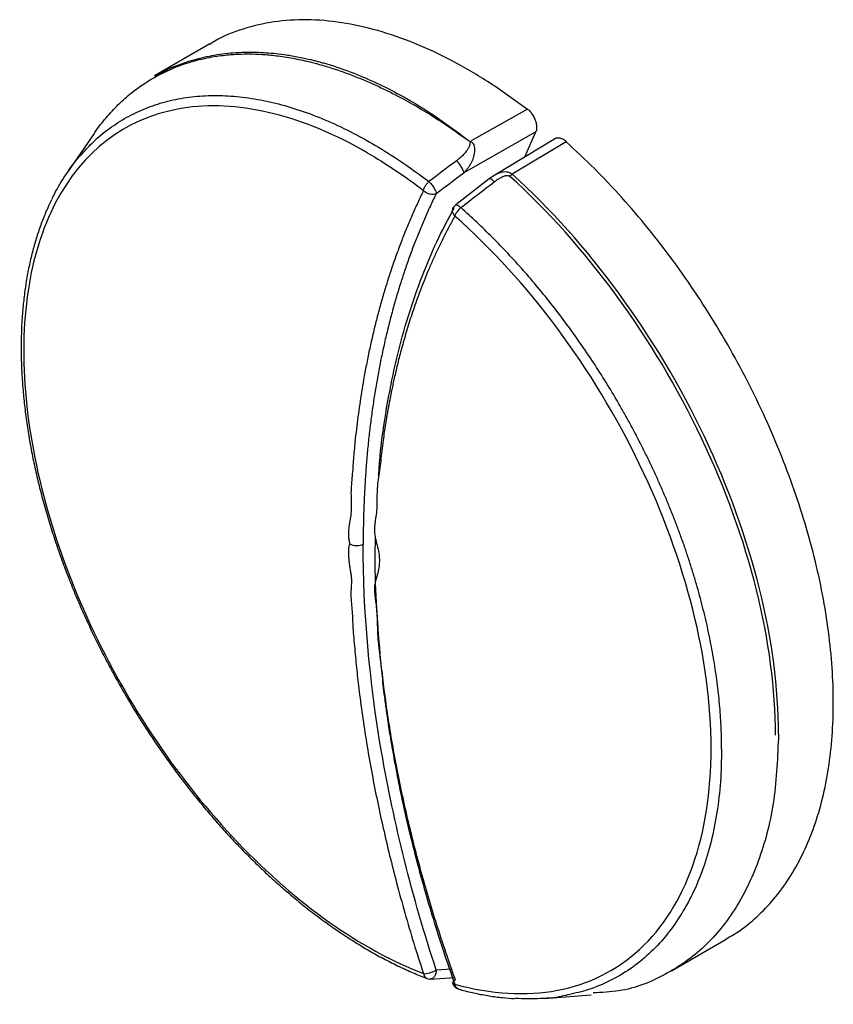
# Paper-space layout '_Isometric' of a CAD drawing. Units: millimetres. Extents: x 68.7 to 94.4, y -80.2 to -49.1.
import ezdxf

# ---------------------------------------------------------------- set-up
doc = ezdxf.new("R2010")
doc.units = ezdxf.units.MM

psp = doc.layouts.new('_Isometric')

# ---------------------------------------------------------------- linework, layer by layer
at = {"color": 7, "linetype": 'Continuous', "lineweight": 25}
for p, q in [((74.72, -49.847), (72.965, -50.861)), ((84.758, -51.911), (82.979, -52.914)), ((71.058, -52.68), (70.216, -53.906)), ((85.024, -52.632), (82.744, -53.919)), ((85.638, -52.838), (83.721, -53.998)), ((84.673, -53.422), (85.024, -52.632)), ((85.98, -52.944), (84.268, -53.962)), ((83.549, -54.116), (82.487, -54.936)), ((83.726, -53.999), (83.549, -54.116)), ((89.307, -79.14), (91.039, -78.14)), ((82.361, -79.085), (81.872, -79.116)), ((81.705, -79.396), (82.451, -79.35)), ((85.287, -80.008), (86.772, -79.891))]:
    psp.add_line(p, q, dxfattribs=at)
for points, knots in [([(84.756, -51.927), (84.362, -51.638), (83.573, -51.061), (82.378, -50.366), (81.189, -49.808), (80.018, -49.404), (78.878, -49.154), (77.78, -49.063), (76.735, -49.128), (75.763, -49.365), (75.088, -49.615), (74.767, -49.831), (74.716, -49.865)], [0, 0, 0, 0, 0.108832, 0.217664, 0.326495, 0.435327, 0.544159, 0.652991, 0.761823, 0.870655, 0.979486, 1, 1, 1, 1]), ([(71.054, -52.688), (71.063, -52.674), (71.126, -52.578), (71.253, -52.409), (71.434, -52.183), (71.624, -51.969), (71.822, -51.765), (72.029, -51.574), (72.421, -51.244), (73.038, -50.834), (73.747, -50.528), (74.288, -50.368), (74.618, -50.291), (74.92, -50.239), (75.257, -50.195), (75.596, -50.171), (75.985, -50.164), (76.372, -50.177), (76.837, -50.22), (77.327, -50.295), (77.784, -50.392), (78.201, -50.501), (78.59, -50.618), (79.001, -50.759), (79.401, -50.913), (79.791, -51.078), (80.168, -51.251), (80.802, -51.566), (81.729, -52.083), (82.529, -52.647), (82.943, -52.938)], [0, 0, 0, 0, 0.00397, 0.028213, 0.052456, 0.076699, 0.100942, 0.125186, 0.149429, 0.234245, 0.319061, 0.350874, 0.379657, 0.405408, 0.428128, 0.464474, 0.488695, 0.521964, 0.556227, 0.596972, 0.634173, 0.659001, 0.689931, 0.719866, 0.748806, 0.776752, 0.803705, 0.829663, 0.912057, 1, 1, 1, 1]), ([(72.993, -50.885), (73.046, -50.849), (73.369, -50.632), (73.843, -50.461), (74.37, -50.305), (74.696, -50.23), (75.029, -50.173), (75.369, -50.133), (75.716, -50.111), (76.013, -50.108), (76.274, -50.114), (76.517, -50.127), (76.821, -50.154), (77.18, -50.201), (77.548, -50.266), (77.839, -50.33), (78.031, -50.377), (78.142, -50.406), (78.233, -50.431), (78.564, -50.524), (79.127, -50.709), (79.907, -51.036), (80.779, -51.473), (81.79, -52.07), (82.55, -52.643), (82.943, -52.938)], [0, 0, 0, 0, 0.02153, 0.130771, 0.167199, 0.203625, 0.24005, 0.276472, 0.312892, 0.34931, 0.368079, 0.392564, 0.422765, 0.458682, 0.498308, 0.529747, 0.542397, 0.553, 0.561557, 0.568066, 0.647194, 0.719655, 0.78545, 0.889384, 1, 1, 1, 1]), ([(79.694, -53.289), (77.687, -52.13), (75.719, -51.636), (72.299, -52.089), (70.913, -53.026), (69.099, -56.114), (68.706, -58.205), (69.035, -63.015), (69.751, -65.64), (72.126, -70.749), (73.739, -73.132), (77.457, -77.027), (79.489, -78.462), (81.469, -79.227)], [0, 0, 0, 0, 0.166667, 0.166667, 0.333333, 0.333333, 0.5, 0.5, 0.666667, 0.666667, 0.833333, 0.833333, 1, 1, 1, 1]), ([(70.69, -53.31), (70.803, -53.184), (71.068, -52.892), (71.537, -52.511), (72.086, -52.157), (72.677, -51.877), (73.305, -51.668), (73.967, -51.533), (74.66, -51.472), (75.38, -51.486), (76.123, -51.574), (76.886, -51.736), (77.664, -51.972), (78.453, -52.279), (79.249, -52.657), (80.049, -53.104), (80.847, -53.613), (81.375, -54.005), (81.638, -54.201)], [0, 0, 0, 0, 0.0478, 0.11128, 0.17476, 0.23824, 0.30172, 0.3652, 0.42868, 0.49216, 0.55564, 0.61912, 0.6826, 0.74608, 0.80956, 0.87304, 0.93652, 1, 1, 1, 1]), ([(85.024, -52.632), (85.03, -52.619), (85.043, -52.593), (85.053, -52.546), (85.056, -52.496), (85.054, -52.441), (85.045, -52.384), (85.031, -52.325), (85.011, -52.266), (84.987, -52.206), (84.958, -52.148), (84.925, -52.093), (84.888, -52.04), (84.848, -51.991), (84.804, -51.947), (84.774, -51.923), (84.758, -51.911)], [0, 0, 0, 0, 0.072788, 0.144328, 0.215344, 0.286285, 0.357375, 0.428657, 0.500064, 0.571469, 0.642745, 0.713822, 0.784747, 0.85574, 0.92725, 1, 1, 1, 1]), ([(85.639, -52.839), (85.64, -52.838), (85.665, -52.811), (85.744, -52.811), (85.862, -52.836), (85.943, -52.9), (85.984, -52.932)], [0, 0, 0, 0, 0.021498, 0.347568, 0.673638, 1, 1, 1, 1]), ([(82.941, -52.939), (82.942, -52.952), (82.942, -52.974), (82.935, -53.008), (82.928, -53.04), (82.919, -53.073), (82.907, -53.107), (82.892, -53.14), (82.874, -53.173), (82.853, -53.204), (82.809, -53.262), (82.738, -53.346), (82.63, -53.449), (82.551, -53.512), (82.512, -53.543)], [0, 0, 0, 0, 0.055881, 0.101508, 0.14568, 0.192928, 0.242959, 0.293528, 0.342955, 0.391457, 0.43966, 0.626466, 0.813185, 1, 1, 1, 1]), ([(82.743, -53.919), (82.767, -53.895), (82.814, -53.848), (82.877, -53.77), (82.934, -53.688), (82.984, -53.601), (83.026, -53.511), (83.075, -53.378), (83.11, -53.202), (83.079, -53.034), (83.001, -52.955), (82.961, -52.944), (82.941, -52.939)], [0, 0, 0, 0, 0.085303, 0.170603, 0.255893, 0.341174, 0.426471, 0.511739, 0.703945, 0.894464, 0.948256, 1, 1, 1, 1]), ([(91.033, -78.13), (91.183, -78.043), (91.554, -77.828), (92.081, -77.38), (92.619, -76.804), (93.091, -76.14), (93.496, -75.397), (93.831, -74.579), (94.094, -73.691), (94.283, -72.739), (94.397, -71.729), (94.435, -70.669), (94.397, -69.565), (94.283, -68.424), (94.094, -67.254), (93.831, -66.063), (93.496, -64.858), (93.091, -63.647), (92.619, -62.438), (92.083, -61.24), (91.486, -60.06), (90.832, -58.906), (90.126, -57.785), (89.373, -56.705), (88.576, -55.673), (87.742, -54.697), (86.877, -53.777), (86.279, -53.222), (85.98, -52.944)], [0, 0, 0, 0, 0.026461, 0.065402, 0.104344, 0.143285, 0.182227, 0.221169, 0.26011, 0.299052, 0.337993, 0.376935, 0.415876, 0.454818, 0.49376, 0.532701, 0.571643, 0.610584, 0.649526, 0.688467, 0.727409, 0.766351, 0.805292, 0.844234, 0.883175, 0.922117, 0.961058, 1, 1, 1, 1]), ([(69.729, -54.755), (69.753, -54.702), (69.879, -54.423), (70.161, -53.979), (70.458, -53.55), (70.652, -53.349), (70.69, -53.31)], [0, 0, 0, 0, 0.095264, 0.497906, 0.900548, 1, 1, 1, 1]), ([(82.743, -53.919), (82.743, -53.903), (82.738, -53.88), (82.715, -53.821), (82.696, -53.784), (82.649, -53.707), (82.62, -53.667), (82.564, -53.597), (82.536, -53.567), (82.512, -53.543)], [0, 0, 0, 0, 0.25, 0.25, 0.5, 0.5, 0.75, 0.75, 1, 1, 1, 1]), ([(83.707, -54.206), (83.686, -54.186), (83.642, -54.145), (83.588, -54.115), (83.556, -54.106), (83.551, -54.116), (83.55, -54.118)], [0, 0, 0, 0, 0.305542, 0.630552, 0.955844, 1, 1, 1, 1]), ([(83.707, -54.206), (83.738, -54.183), (83.8, -54.138), (83.9, -54.078), (83.986, -54.038), (84.053, -54.016), (84.1, -54.007), (84.149, -54.005), (84.176, -54.02), (84.19, -54.027)], [0, 0, 0, 0, 0.217749, 0.435403, 0.653107, 0.738372, 0.824774, 0.91221, 1, 1, 1, 1]), ([(84.265, -53.973), (84.254, -53.962), (84.233, -53.939), (84.173, -53.91), (84.056, -53.888), (83.892, -53.909), (83.779, -53.97), (83.726, -53.999)], [0, 0, 0, 0, 0.085369, 0.175235, 0.351551, 0.696875, 1, 1, 1, 1]), ([(84.19, -54.027), (84.203, -54.017), (84.228, -53.996), (84.253, -53.981), (84.265, -53.973)], [0, 0, 0, 0, 0.500007, 1, 1, 1, 1]), ([(92.593, -71.688), (92.593, -68.787), (91.772, -65.492), (88.738, -59.115), (86.608, -56.209), (84.19, -54.027)], [0, 0, 0, 0, 0.5, 0.5, 1, 1, 1, 1]), ([(92.69, -71.662), (92.69, -68.754), (91.867, -65.451), (88.827, -59.061), (86.692, -56.148), (84.268, -53.962)], [0, 0, 0, 0, 0.5, 0.5, 1, 1, 1, 1]), ([(81.469, -54.482), (81.472, -54.469), (81.478, -54.443), (81.494, -54.401), (81.515, -54.358), (81.541, -54.315), (81.57, -54.274), (81.603, -54.236), (81.627, -54.213), (81.638, -54.201)], [0, 0, 0, 0, 0.141181, 0.285144, 0.429649, 0.572866, 0.714058, 0.854707, 1, 1, 1, 1]), ([(81.638, -54.201), (81.663, -54.225), (81.691, -54.255), (81.747, -54.325), (81.776, -54.364), (81.824, -54.441), (81.843, -54.478), (81.867, -54.538), (81.872, -54.561), (81.872, -54.576)], [0, 0, 0, 0, 0.25, 0.25, 0.5, 0.5, 0.75, 0.75, 1, 1, 1, 1]), ([(81.872, -54.577), (81.81, -54.706), (81.685, -54.965), (81.507, -55.363), (81.337, -55.767), (81.173, -56.178), (81.018, -56.596), (80.87, -57.021), (80.73, -57.452), (80.598, -57.889), (80.473, -58.333), (80.357, -58.783), (80.248, -59.239), (80.147, -59.7), (80.054, -60.168), (79.969, -60.641), (79.892, -61.12), (79.823, -61.604), (79.762, -62.093), (79.709, -62.587), (79.664, -63.087), (79.628, -63.591), (79.599, -64.1), (79.578, -64.613), (79.565, -65.131), (79.564, -65.479), (79.563, -65.653)], [0, 0, 0, 0, 0.041667, 0.083333, 0.125, 0.166667, 0.208333, 0.25, 0.291666, 0.333333, 0.375, 0.416666, 0.458333, 0.5, 0.541666, 0.583333, 0.625, 0.666666, 0.708333, 0.75, 0.791666, 0.833333, 0.875, 0.916666, 0.958333, 1, 1, 1, 1]), ([(81.47, -54.483), (81.408, -54.611), (81.285, -54.866), (81.109, -55.259), (80.94, -55.657), (80.779, -56.063), (80.624, -56.475), (80.478, -56.893), (80.338, -57.318), (80.206, -57.749), (80.082, -58.186), (79.965, -58.629), (79.856, -59.078), (79.755, -59.532), (79.661, -59.992), (79.605, -60.303), (79.577, -60.459)], [0, 0, 0, 0, 0.071429, 0.142857, 0.214286, 0.285714, 0.357143, 0.428571, 0.5, 0.571428, 0.642857, 0.714286, 0.785714, 0.857143, 0.928572, 1, 1, 1, 1]), ([(81.872, -54.576), (81.822, -54.603), (81.746, -54.614), (81.589, -54.578), (81.515, -54.532), (81.47, -54.483)], [0, 0, 0, 0, 0.5, 0.5, 1, 1, 1, 1]), ([(69.713, -54.774), (69.672, -54.858), (69.569, -55.068), (69.424, -55.423), (69.276, -55.835), (69.147, -56.265), (69.035, -56.71), (68.942, -57.17), (68.867, -57.643), (68.81, -58.129), (68.772, -58.628), (68.752, -59.138), (68.75, -59.658), (68.767, -60.188), (68.802, -60.726), (68.856, -61.272), (68.927, -61.825), (69.016, -62.384), (69.123, -62.948), (69.247, -63.516), (69.388, -64.087), (69.546, -64.66), (69.721, -65.233), (69.911, -65.805), (70.117, -66.375), (70.336, -66.941), (70.569, -67.5), (70.811, -68.046), (71.059, -68.573), (71.289, -69.035), (71.5, -69.439), (71.716, -69.842), (71.877, -70.123), (71.971, -70.288)], [0, 0, 0, 0, 0.0226889, 0.056508, 0.0903595, 0.1242362, 0.158131, 0.1920376, 0.2259505, 0.2598648, 0.2937765, 0.3276818, 0.361577, 0.3954599, 0.429328, 0.4631791, 0.4970105, 0.5308193, 0.5646017, 0.5983528, 0.6320658, 0.6657313, 0.6993353, 0.7328568, 0.7662618, 0.7994925, 0.8324419, 0.8648865, 0.8962727, 0.9265826, 0.9480612, 0.9694893, 1, 1, 1, 1]), ([(80.052, -63.484), (80.068, -63.264), (80.12, -62.537), (80.294, -61.356), (80.571, -59.946), (80.93, -58.597), (81.367, -57.313), (81.863, -56.117), (82.25, -55.387), (82.438, -55.035)], [0, 0, 0, 0, 0.068185, 0.225218, 0.382252, 0.539286, 0.696319, 0.853353, 1, 1, 1, 1]), ([(82.459, -55.291), (82.438, -55.261), (82.395, -55.202), (82.378, -55.105), (82.399, -55.053), (82.41, -55.028)], [0, 0, 0, 0, 0.342653, 0.685306, 1, 1, 1, 1]), ([(82.488, -54.939), (82.477, -54.947), (82.444, -54.969), (82.424, -55.004), (82.41, -55.028)], [0, 0, 0, 0, 0.324684, 1, 1, 1, 1]), ([(82.41, -55.028), (82.41, -55.025), (82.412, -55.019), (82.417, -55.015), (82.421, -55.012)], [0, 0, 0, 0, 0.369334, 1, 1, 1, 1]), ([(82.646, -55.024), (82.603, -55.061), (82.562, -55.107), (82.495, -55.202), (82.471, -55.249), (82.459, -55.291)], [0, 0, 0, 0, 0.5, 0.5, 1, 1, 1, 1]), ([(82.489, -54.938), (82.489, -54.936), (82.495, -54.926), (82.526, -54.934), (82.579, -54.963), (82.624, -55.004), (82.646, -55.024)], [0, 0, 0, 0, 0.044535, 0.365177, 0.68062, 1, 1, 1, 1]), ([(90.891, -72.135), (90.89, -72.026), (90.889, -71.808), (90.878, -71.477), (90.86, -71.142), (90.835, -70.804), (90.803, -70.462), (90.764, -70.118), (90.717, -69.77), (90.664, -69.42), (90.603, -69.068), (90.536, -68.713), (90.462, -68.357), (90.38, -67.999), (90.292, -67.639), (90.197, -67.278), (90.096, -66.916), (89.988, -66.554), (89.873, -66.191), (89.752, -65.827), (89.624, -65.464), (89.49, -65.101), (89.349, -64.738), (89.203, -64.375), (89.05, -64.014), (88.892, -63.654), (88.727, -63.295), (88.557, -62.938), (88.381, -62.583), (88.2, -62.229), (88.013, -61.878), (87.821, -61.53), (87.566, -61.083), (87.243, -60.543), (86.843, -59.915), (86.427, -59.3), (85.996, -58.7), (85.552, -58.116), (85.094, -57.55), (84.624, -57.002), (84.143, -56.473), (83.653, -55.967), (83.154, -55.481), (82.815, -55.176), (82.646, -55.024)], [0, 0, 0, 0, 0.01938, 0.03876, 0.05814, 0.07752, 0.096899, 0.116279, 0.135659, 0.155039, 0.174419, 0.193799, 0.213179, 0.232558, 0.251938, 0.271318, 0.290698, 0.310077, 0.329457, 0.348837, 0.368216, 0.387596, 0.406976, 0.426355, 0.445735, 0.465114, 0.484493, 0.503873, 0.523252, 0.542631, 0.562011, 0.58139, 0.600769, 0.637063, 0.673356, 0.70965, 0.745943, 0.782237, 0.81853, 0.854824, 0.891118, 0.927412, 0.963706, 1, 1, 1, 1]), ([(82.459, -55.291), (82.395, -55.408), (82.267, -55.639), (82.088, -55.988), (81.921, -56.332), (81.766, -56.67), (81.622, -57.002), (81.49, -57.326), (81.367, -57.642), (81.254, -57.95), (81.149, -58.248), (81.054, -58.537), (80.966, -58.816), (80.886, -59.084), (80.813, -59.342), (80.746, -59.587), (80.685, -59.821), (80.63, -60.043), (80.581, -60.253), (80.536, -60.45), (80.496, -60.633), (80.461, -60.804), (80.429, -60.961), (80.401, -61.104), (80.377, -61.234), (80.356, -61.349), (80.337, -61.45), (80.322, -61.537), (80.31, -61.61), (80.3, -61.668), (80.273, -61.83), (80.235, -62.065), (80.189, -62.396), (80.153, -62.704), (80.118, -63.019), (80.076, -63.318), (80.033, -63.604), (80.003, -63.886), (79.998, -64.14), (79.996, -64.33), (79.994, -64.513), (79.98, -64.676), (79.955, -64.834), (79.937, -64.951), (79.925, -65.064), (79.917, -65.218), (79.93, -65.385), (79.967, -65.558), (80.015, -65.733), (80.067, -65.948), (80.079, -66.202), (80.059, -66.454), (80.005, -66.645), (79.961, -66.782), (79.928, -66.914), (79.918, -67.057), (79.927, -67.225), (79.94, -67.359), (79.959, -67.502), (79.986, -67.693), (80.007, -67.931), (80.008, -68.212), (80.016, -68.506), (80.041, -68.773), (80.065, -68.989), (80.085, -69.151), (80.105, -69.316), (80.129, -69.546), (80.16, -69.845), (80.197, -70.206), (80.236, -70.516), (80.266, -70.739), (80.282, -70.853), (80.29, -70.91), (80.294, -70.939), (80.296, -70.954), (80.297, -70.961), (80.298, -70.965), (80.298, -70.966), (80.298, -70.967), (80.298, -70.968), (80.298, -70.968), (80.299, -70.968), (80.299, -70.968), (80.302, -70.995), (80.314, -71.073), (80.336, -71.223), (80.369, -71.441), (80.414, -71.729), (80.474, -72.085), (80.549, -72.512), (80.643, -73.01), (80.758, -73.579), (80.897, -74.219), (81.065, -74.932), (81.264, -75.717), (81.498, -76.575), (81.774, -77.506), (82.092, -78.509), (82.334, -79.202), (82.459, -79.561)], [0, 0, 0, 0, 0.01983, 0.039019, 0.057568, 0.075478, 0.092746, 0.109375, 0.125364, 0.140712, 0.15542, 0.169488, 0.182916, 0.195703, 0.207851, 0.219358, 0.230225, 0.240452, 0.250039, 0.258985, 0.267292, 0.274958, 0.281984, 0.28837, 0.294115, 0.299221, 0.303686, 0.307511, 0.310695, 0.31324, 0.315144, 0.331998, 0.344071, 0.35785, 0.371189, 0.384098, 0.396564, 0.408554, 0.420106, 0.426809, 0.431237, 0.441931, 0.447135, 0.452213, 0.457577, 0.461899, 0.471161, 0.475867, 0.480653, 0.490452, 0.500648, 0.510885, 0.520769, 0.525587, 0.530325, 0.539693, 0.544082, 0.549517, 0.554662, 0.559926, 0.570714, 0.581902, 0.593501, 0.605529, 0.612291, 0.618002, 0.623793, 0.630878, 0.644148, 0.657844, 0.671995, 0.679247, 0.682918, 0.684765, 0.685691, 0.686155, 0.686387, 0.686503, 0.686561, 0.68659, 0.686604, 0.686611, 0.686615, 0.686617, 0.686619, 0.689672, 0.695273, 0.703423, 0.714122, 0.727369, 0.743165, 0.761509, 0.782401, 0.805842, 0.831831, 0.860368, 0.891454, 0.925088, 0.96127, 1, 1, 1, 1]), ([(82.459, -79.561), (84.781, -80.196), (86.835, -79.808), (89.766, -77.11), (90.561, -74.874), (90.561, -69.331), (89.766, -66.178), (86.835, -60.095), (84.781, -57.336), (82.459, -55.291)], [0, 0, 0, 0, 0.25, 0.25, 0.5, 0.5, 0.75, 0.75, 1, 1, 1, 1]), ([(79.577, -60.459), (79.555, -60.588), (79.511, -60.845), (79.452, -61.236), (79.397, -61.63), (79.347, -62.027), (79.298, -62.47), (79.254, -62.962), (79.218, -63.503), (79.169, -63.936), (79.185, -64.305), (79.193, -64.567), (79.162, -64.81), (79.118, -65.037), (79.096, -65.226), (79.097, -65.39), (79.106, -65.517), (79.13, -65.605), (79.142, -65.651)], [0, 0, 0, 0, 0.078033, 0.156066, 0.234099, 0.312131, 0.390164, 0.493058, 0.595947, 0.698842, 0.746284, 0.793559, 0.840891, 0.888579, 0.935811, 0.956764, 0.977919, 1, 1, 1, 1]), ([(82.476, -79.427), (82.276, -78.845), (81.874, -77.681), (81.367, -75.94), (80.93, -74.209), (80.571, -72.494), (80.292, -70.8), (80.09, -69.131), (79.974, -67.496), (79.93, -66.269), (79.95, -65.602), (79.955, -65.454)], [0, 0, 0, 0, 0.120692, 0.241384, 0.362076, 0.482768, 0.60346, 0.724153, 0.844845, 0.965537, 1, 1, 1, 1]), ([(79.141, -65.651), (79.134, -65.666), (79.119, -65.696), (79.107, -65.748), (79.099, -65.802), (79.095, -65.86), (79.095, -65.92), (79.096, -65.983), (79.099, -66.047), (79.104, -66.114), (79.111, -66.181), (79.12, -66.249), (79.129, -66.317), (79.14, -66.385), (79.151, -66.453), (79.162, -66.52), (79.171, -66.586), (79.18, -66.652), (79.187, -66.716), (79.194, -66.844), (79.181, -67.026), (79.169, -67.267), (79.191, -67.528), (79.216, -67.789), (79.226, -68.043), (79.241, -68.429), (79.296, -68.965), (79.355, -69.631), (79.443, -70.369), (79.55, -71.173), (79.685, -72.045), (79.888, -73.196), (80.185, -74.631), (80.545, -76.096), (80.877, -77.31), (81.158, -78.267), (81.366, -78.907), (81.47, -79.227)], [0, 0, 0, 0, 0.005143, 0.010112, 0.014984, 0.019811, 0.024627, 0.02945, 0.034292, 0.039157, 0.044045, 0.048951, 0.053868, 0.058786, 0.063697, 0.068596, 0.073478, 0.078342, 0.083191, 0.08803, 0.107541, 0.127129, 0.14668, 0.166242, 0.185789, 0.205346, 0.255542, 0.305737, 0.355933, 0.42001, 0.484087, 0.548164, 0.671757, 0.795352, 0.863567, 0.931783, 1, 1, 1, 1]), ([(79.142, -65.651), (79.191, -65.68), (79.269, -65.701), (79.433, -65.702), (79.512, -65.681), (79.562, -65.653)], [0, 0, 0, 0, 0.5, 0.5, 1, 1, 1, 1]), ([(81.872, -79.116), (81.111, -76.795), (80.531, -74.481), (79.756, -69.963), (79.561, -67.758), (79.562, -65.653)], [0, 0, 0, 0, 0.5, 0.5, 1, 1, 1, 1]), ([(71.971, -70.288), (72.089, -70.49), (72.254, -70.772), (72.508, -71.181), (72.728, -71.525), (72.997, -71.929), (73.286, -72.348), (73.597, -72.779), (73.926, -73.215), (74.27, -73.652), (74.629, -74.086), (74.999, -74.515), (75.381, -74.936), (75.773, -75.347), (76.174, -75.748), (76.583, -76.135), (76.999, -76.51), (77.421, -76.869), (77.849, -77.212), (78.281, -77.539), (78.717, -77.848), (79.156, -78.139), (79.596, -78.411), (80.039, -78.664), (80.482, -78.897), (80.925, -79.108), (81.289, -79.267), (81.504, -79.349), (81.572, -79.374)], [0, 0, 0, 0, 0.04751, 0.066456, 0.09794, 0.130574, 0.165541, 0.202, 0.239612, 0.278108, 0.317295, 0.357031, 0.397209, 0.437747, 0.478581, 0.519661, 0.560947, 0.602406, 0.644012, 0.685744, 0.727584, 0.76952, 0.811538, 0.853631, 0.895791, 0.938014, 0.980296, 1, 1, 1, 1]), ([(92.69, -71.662), (92.661, -72.365), (92.602, -73.772), (92.133, -75.607), (91.397, -77.174), (90.388, -78.424), (89.131, -79.302), (87.931, -79.786), (87.105, -79.822), (86.829, -79.835)], [0, 0, 0, 0, 0.15377, 0.307541, 0.461311, 0.615081, 0.768852, 0.922622, 1, 1, 1, 1]), ([(90.891, -72.135), (90.884, -72.48), (90.87, -73.171), (90.754, -74.145), (90.57, -75.066), (90.312, -75.924), (89.984, -76.713), (89.587, -77.428), (89.125, -78.065), (88.6, -78.618), (88.017, -79.086), (87.377, -79.461), (86.724, -79.739), (86.264, -79.845), (86.053, -79.894)], [0, 0, 0, 0, 0.084363, 0.168726, 0.253089, 0.337452, 0.421815, 0.506178, 0.590541, 0.674904, 0.759267, 0.84363, 0.927993, 1, 1, 1, 1]), ([(81.469, -79.227), (81.475, -79.251), (81.487, -79.3), (81.524, -79.352), (81.557, -79.368), (81.572, -79.375)], [0, 0, 0, 0, 0.349086, 0.698172, 1, 1, 1, 1]), ([(81.47, -79.227), (81.516, -79.231), (81.589, -79.223), (81.746, -79.18), (81.822, -79.147), (81.872, -79.116)], [0, 0, 0, 0, 0.5, 0.5, 1, 1, 1, 1]), ([(81.872, -79.116), (81.871, -79.139), (81.868, -79.183), (81.854, -79.245), (81.832, -79.3), (81.801, -79.344), (81.764, -79.376), (81.731, -79.393), (81.711, -79.394), (81.705, -79.394)], [0, 0, 0, 0, 0.1562547, 0.3116241, 0.4670408, 0.6226938, 0.778528, 0.9344037, 1, 1, 1, 1]), ([(81.573, -79.376), (81.6, -79.385), (81.641, -79.4), (81.683, -79.395), (81.698, -79.393)], [0, 0, 0, 0, 0.648089, 1, 1, 1, 1]), ([(82.476, -79.427), (82.453, -79.444), (82.406, -79.477), (82.38, -79.514), (82.39, -79.527), (82.392, -79.53)], [0, 0, 0, 0, 0.42128, 0.84256, 1, 1, 1, 1]), ([(82.39, -79.531), (82.395, -79.546), (82.409, -79.589), (82.458, -79.648), (82.523, -79.699), (82.572, -79.712), (82.592, -79.717)], [0, 0, 0, 0, 0.160492, 0.467425, 0.788223, 1, 1, 1, 1]), ([(82.392, -79.53), (82.394, -79.537), (82.399, -79.555), (82.436, -79.558), (82.459, -79.561)], [0, 0, 0, 0, 0.385101, 1, 1, 1, 1]), ([(82.59, -79.719), (82.588, -79.719), (82.565, -79.717), (82.527, -79.688), (82.482, -79.636), (82.467, -79.586), (82.459, -79.561)], [0, 0, 0, 0, 0.035611, 0.357074, 0.678537, 1, 1, 1, 1]), ([(82.59, -79.719), (82.621, -79.728), (82.797, -79.779), (83.115, -79.851), (83.544, -79.932), (83.955, -79.988), (84.219, -80.007), (84.343, -80.015)], [0, 0, 0, 0, 0.050713, 0.293743, 0.537135, 0.780923, 1, 1, 1, 1]), ([(86.053, -79.894), (86.017, -79.903), (85.737, -79.978), (85.178, -80.032), (84.637, -80.021), (84.368, -80.015)], [0, 0, 0, 0, 0.0687017, 0.5377883, 1, 1, 1, 1])]:
    psp.add_open_spline(points, degree=3, knots=knots, dxfattribs=at)
for points in [[(79.694, -53.289), (80.289, -53.632), (80.883, -54.031), (81.469, -54.482)], [(82.512, -53.543), (82.22, -53.762), (81.929, -53.981), (81.638, -54.201)], [(81.872, -54.576), (82.162, -54.357), (82.452, -54.138), (82.743, -53.919)], [(82.646, -55.024), (82.999, -54.751), (83.353, -54.478), (83.707, -54.206)]]:
    psp.add_open_spline(points, degree=3, dxfattribs=at)

doc.saveas('drawing.dxf')
